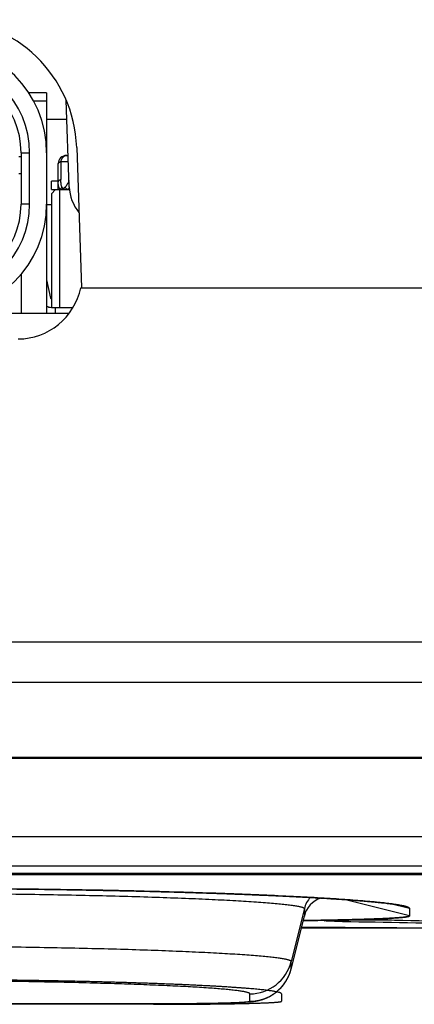
# Model space of a CAD drawing. Extents: x 36 to 407, y 55 to 283.
# Drawn here: x 103 to 105, y 242 to 248 of the extents above; entities that cross this region are included whole.
import ezdxf

# ---------------------------------------------------------------- set-up
doc = ezdxf.new("R2010")
doc.units = 0
doc.header["$LTSCALE"] = 23.1
doc.layers.get('0').update_dxf_attribs({"linetype": 'CONTINUOUS'})
for name, color, linetype in [('COSMETIC', 7, 'CONTINUOUS'), ('CURVE', 7, 'CONTINUOUS'), ('SURFACE', 7, 'CONTINUOUS')]:
    doc.layers.add(name, color=color, linetype=linetype)

msp = doc.modelspace()

# ---------------------------------------------------------------- linework, layer by layer
at = {"color": 7, "linetype": 'CONTINUOUS'}
for p, q in [((102.8785, 247.3095), (102.7726, 247.3095)), ((102.8785, 247.3095), (102.8785, 246.017)), ((102.8785, 247.2595), (102.8025, 247.2595)), ((103.0109, 246.7583), (102.9932, 247.2655)), ((102.9972, 247.152), (102.8785, 247.152)), ((103.0546, 246.9891), (103.0833, 246.167)), ((102.7285, 246.9345), (102.716, 246.9345)), ((102.7285, 246.957), (102.7285, 246.657)), ((102.7785, 246.657), (102.7785, 246.957)), ((102.996, 246.942), (103.0045, 246.942)), ((102.946, 246.742), (102.946, 246.892)), ((102.7285, 246.8345), (102.716, 246.8345)), ((102.906, 246.742), (102.906, 246.792)), ((102.946, 246.792), (102.906, 246.792)), ((102.906, 246.717), (102.931, 246.742)), ((102.906, 246.742), (103.012, 246.742)), ((102.906, 246.717), (102.906, 246.052)), ((102.906, 246.652), (102.8784, 246.652)), ((102.7285, 246.2453), (102.7285, 246.017)), ((102.8785, 246.2124), (102.9011, 246.106)), ((103.0785, 246.167), (123.2083, 246.167)), ((102.2385, 246.017), (103.011, 246.017)), ((102.906, 246.052), (103.0343, 246.052)), ((102.931, 246.017), (102.931, 246.052)), ((69.4834, 243.8565), (112.0946, 243.8565)), ((63.856, 243.417), (120.6276, 243.417)), ((71.999, 243.4119), (122.3253, 243.4119)), ((73.7825, 242.7797), (121.7859, 242.7797)), ((105.006, 242.5303), (105.006, 242.487)), ((100.4127, 241.9736), (103.5228, 241.9734)), ((103.5228, 241.9734), (103.6328, 241.9737)), ((103.6328, 241.9737), (103.7275, 241.9744)), ((103.7275, 241.9744), (103.8061, 241.9754)), ((103.8061, 241.9754), (103.8645, 241.9763)), ((103.8645, 241.9763), (103.9099, 241.9773)), ((103.9099, 241.9773), (103.9424, 241.9781)), ((103.9424, 241.9781), (103.9696, 241.9789)), ((103.9696, 241.9789), (103.9898, 241.9797)), ((103.9898, 241.9797), (104.0048, 241.9803)), ((104.0048, 241.9803), (104.0182, 241.9809)), ((104.0182, 241.9809), (104.0282, 241.9813)), ((104.0282, 241.9813), (104.0372, 241.9818)), ((104.0372, 241.9818), (104.0453, 241.9823)), ((104.0453, 241.9823), (104.0513, 241.9827)), ((104.0513, 241.9827), (104.0556, 241.983)), ((104.0556, 241.983), (104.0611, 241.9834)), ((104.0611, 241.9834), (104.0649, 241.9837)), ((104.0649, 241.9837), (104.0687, 241.984)), ((104.0687, 241.984), (104.0723, 241.9843)), ((104.0723, 241.9843), (104.0758, 241.9847)), ((104.0758, 241.9847), (104.0793, 241.985)), ((104.0793, 241.985), (104.0826, 241.9854)), ((104.0826, 241.9854), (104.0848, 241.9856)), ((104.0848, 241.9856), (104.087, 241.9859)), ((104.087, 241.9859), (104.0891, 241.9861)), ((104.0891, 241.9861), (104.0913, 241.9864)), ((104.0913, 241.9864), (104.0935, 241.9867)), ((104.0935, 241.9867), (104.0956, 241.987)), ((104.0956, 241.987), (104.0977, 241.9873)), ((104.0977, 241.9873), (104.0999, 241.9876)), ((104.0999, 241.9876), (104.102, 241.9879)), ((104.102, 241.9879), (104.1042, 241.9883)), ((104.1042, 241.9883), (104.1063, 241.9886)), ((104.1063, 241.9886), (104.1084, 241.989)), ((104.1084, 241.989), (104.1104, 241.9894)), ((104.1104, 241.9894), (104.1125, 241.9898)), ((104.1125, 241.9898), (104.1145, 241.9902)), ((104.1145, 241.9902), (104.1166, 241.9906)), ((104.1166, 241.9906), (104.1186, 241.991)), ((104.1217, 241.9917), (104.1239, 241.9922)), ((104.1239, 241.9922), (104.126, 241.9927)), ((104.126, 241.9927), (104.1282, 241.9933)), ((104.1282, 241.9933), (104.1304, 241.9938)), ((104.1304, 241.9938), (104.1327, 241.9945))]:
    msp.add_line(p, q, dxfattribs=at)
at = {"color": 9, "linetype": 'CONTINUOUS'}
for p, q in [((102.7285, 246.957), (102.7785, 246.957)), ((102.962, 246.9057), (102.962, 246.8004)), ((102.962, 246.9057), (103.0058, 246.9057)), ((102.9753, 246.742), (102.9878, 246.7557)), ((102.956, 246.052), (102.956, 246.742)), ((102.7785, 246.657), (102.7285, 246.657)), ((69.4834, 244.0934), (112.0946, 244.0934)), ((71.999, 242.9524), (121.9529, 242.9524)), ((112.656, 242.7282), (82.3412, 242.7282)), ((105.006, 242.487), (104.6225, 242.5828)), ((105.006, 242.5303), (104.8954, 242.5579)), ((104.3896, 242.5298), (104.3121, 242.2198)), ((104.3896, 242.5298), (104.3896, 242.4864)), ((104.3896, 242.4864), (104.3896, 242.4863)), ((104.3896, 242.4864), (104.3896, 242.4863)), ((104.5702, 242.4613), (104.5721, 242.4613)), ((104.6329, 242.4626), (104.6347, 242.4626)), ((104.6347, 242.4626), (104.635, 242.4626)), ((104.9176, 242.4627), (104.9178, 242.4627)), ((104.9178, 242.4627), (104.9197, 242.4626)), ((104.3121, 242.1764), (104.3121, 242.2198)), ((104.3121, 242.1763), (104.3121, 242.1764)), ((104.0696, 241.9871), (104.0696, 242.0306)), ((100.506, 241.9734), (103.506, 241.9734)), ((103.506, 241.9734), (103.506, 241.9734))]:
    msp.add_line(p, q, dxfattribs=at)
at = {"color": 7, "linetype": 'CONTINUOUS'}
for points in [[(104.1327, 241.9945), (104.1338, 241.9948), (104.135, 241.9951), (104.1362, 241.9954), (104.1374, 241.9958), (104.1387, 241.9962), (104.1399, 241.9965), (104.1412, 241.9969), (104.1425, 241.9973), (104.1439, 241.9978), (104.1452, 241.9982), (104.1466, 241.9987), (104.1481, 241.9991), (104.1495, 241.9996), (104.151, 242.0002), (104.1525, 242.0007), (104.1541, 242.0013), (104.1556, 242.0018), (104.1572, 242.0024), (104.1589, 242.0031), (104.1605, 242.0037), (104.1622, 242.0044), (104.1639, 242.0051), (104.1656, 242.0058), (104.1673, 242.0065), (104.1691, 242.0073), (104.1709, 242.0081), (104.1727, 242.0089), (104.1746, 242.0098), (104.1765, 242.0107), (104.1784, 242.0116), (104.1804, 242.0126), (104.1824, 242.0136), (104.1844, 242.0146), (104.1864, 242.0157), (104.1885, 242.0168), (104.1906, 242.0179), (104.1927, 242.0191), (104.1948, 242.0204), (104.197, 242.0216), (104.1992, 242.023), (104.2014, 242.0244), (104.2037, 242.0258), (104.206, 242.0273), (104.2084, 242.0288), (104.2107, 242.0305), (104.2132, 242.0321), (104.2156, 242.0338), (104.218, 242.0356), (104.2204, 242.0374), (104.2228, 242.0393), (104.2252, 242.0412), (104.2275, 242.0431), (104.2299, 242.045), (104.2322, 242.047), (104.2345, 242.049), (104.2368, 242.051), (104.2391, 242.0531), (104.2413, 242.0552), (104.2436, 242.0573), (104.2458, 242.0595), (104.2479, 242.0617), (104.2501, 242.0639), (104.2522, 242.0662), (104.2543, 242.0685), (104.2564, 242.0708), (104.2585, 242.0731), (104.2605, 242.0755), (104.2625, 242.0779), (104.2645, 242.0803), (104.2664, 242.0828), (104.2683, 242.0853), (104.2702, 242.0878), (104.272, 242.0903), (104.2739, 242.0928), (104.2757, 242.0954), (104.2774, 242.098), (104.2791, 242.1006), (104.2808, 242.1033), (104.2825, 242.1059), (104.2841, 242.1086), (104.2857, 242.1113), (104.2873, 242.114), (104.2888, 242.1168), (104.2903, 242.1195), (104.2917, 242.1223), (104.2931, 242.1251), (104.2945, 242.1279), (104.2959, 242.1307), (104.2972, 242.1336), (104.2985, 242.1365), (104.2997, 242.1393), (104.3009, 242.1422), (104.3021, 242.1452), (104.3032, 242.1481), (104.3043, 242.151), (104.3054, 242.154), (104.3064, 242.157), (104.3074, 242.1599), (104.3083, 242.1629), (104.3092, 242.1659), (104.3101, 242.1689), (104.311, 242.172), (104.3118, 242.175), (104.3896, 242.4863)], [(104.1186, 241.991), (104.1197, 241.9913), (104.1217, 241.9917)]]:
    msp.add_lwpolyline(points, dxfattribs=at)
for centre, radius, start, end in [((102.2801, 246.962), 0.775, 2, 90), ((102.2385, 246.957), 0.64, 0, 90), ((102.2385, 246.957), 0.54, 0, 90), ((102.2385, 246.957), 0.49, 0, 90), ((102.996, 246.892), 0.05, 90, 180), ((103.2608, 246.767), 0.25, 182, 219.51987), ((102.2385, 246.657), 0.64, 270, 360), ((102.2385, 246.657), 0.54, 270, 360), ((102.2385, 246.657), 0.49, 270, 360), ((102.711, 246.242), 0.375, 270, 348.46304), ((102.906, 246.107), 0.005, 192, 270), ((102.906, 246.107), 0.055, 239.99679, 270)]:
    msp.add_arc(centre, radius, start, end, dxfattribs=at)
at = {"color": 9, "linetype": 'CONTINUOUS'}
for centre, radius, start, end in [((104.535, 242.4934), 0.1499, 137.31018, 165.95529), ((104.5351, 242.45), 0.15, 109.31127, 165.95504), ((108.6524, 458.5922), 216.1751, 268.916891, 269.321432), ((104.108, 266.6789), 24.2221, 271.09785, 271.2415), ((109.3595, 458.5922), 216.1751, 268.823166, 269.22736), ((104.0696, 242.2805), 0.25, 269.98858, 345.94343), ((104.0696, 242.2371), 0.25, 269.99295, 345.95121)]:
    msp.add_arc(centre, radius, start, end, dxfattribs=at)
for points, knots in [([(102.962, 246.9057), (102.963, 246.9107), (102.9653, 246.918), (102.9702, 246.9265), (102.9744, 246.932), (102.9793, 246.9364), (102.9846, 246.9396), (102.9902, 246.9416), (102.9941, 246.942), (102.996, 246.942)], [0, 0, 0, 0, 0.286157, 0.42091, 0.548722, 0.669475, 0.783822, 0.893251, 1, 1, 1, 1]), ([(102.946, 246.892), (102.946, 246.8927), (102.9462, 246.894), (102.947, 246.8959), (102.9483, 246.8978), (102.9509, 246.9003), (102.9555, 246.9032), (102.9596, 246.9049), (102.962, 246.9057)], [0, 0, 0, 0, 0.086894, 0.179205, 0.28128, 0.396027, 0.668561, 1, 1, 1, 1]), ([(102.962, 246.8004), (102.9597, 246.7996), (102.9564, 246.7983), (102.9525, 246.7961), (102.9502, 246.7943), (102.9483, 246.7925), (102.947, 246.7907), (102.9462, 246.7887), (102.946, 246.7874), (102.946, 246.7868)], [0, 0, 0, 0, 0.328071, 0.473322, 0.604143, 0.720264, 0.822927, 0.914765, 1, 1, 1, 1]), ([(102.9584, 246.742), (102.9571, 246.7433), (102.9549, 246.7461), (102.9522, 246.7509), (102.9501, 246.7561), (102.9479, 246.7638), (102.9463, 246.7741), (102.946, 246.7825), (102.946, 246.7868)], [0, 0, 0, 0, 0.111551, 0.226379, 0.345398, 0.46871, 0.72732, 1, 1, 1, 1]), ([(102.9682, 246.7557), (102.9671, 246.7546), (102.9634, 246.7505), (102.9602, 246.7458), (102.9584, 246.742)], [0, 0, 0, 0, 0.264249, 1, 1, 1, 1]), ([(102.9682, 246.7557), (102.9676, 246.7568), (102.9666, 246.7593), (102.9649, 246.7651), (102.9633, 246.774), (102.9622, 246.7864), (102.962, 246.7955), (102.962, 246.8004)], [0, 0, 0, 0, 0.081647, 0.175632, 0.401252, 0.676678, 1, 1, 1, 1]), ([(102.9682, 246.7557), (102.9687, 246.7545), (102.971, 246.7499), (102.9734, 246.7454), (102.9753, 246.742)], [0, 0, 0, 0, 0.251586, 1, 1, 1, 1]), ([(103.0096, 246.7948), (103.0078, 246.7905), (103.0043, 246.7825), (102.9988, 246.7717), (102.9935, 246.7628), (102.9897, 246.7578), (102.9878, 246.7557)], [0, 0, 0, 0, 0.309929, 0.581171, 0.81165, 1, 1, 1, 1]), ([(102.9977, 246.742), (102.9958, 246.7443), (102.9923, 246.7487), (102.9891, 246.7534), (102.9878, 246.7557)], [0, 0, 0, 0, 0.526095, 1, 1, 1, 1]), ([(102.9977, 246.742), (103.0001, 246.7433), (103.0047, 246.7463), (103.0091, 246.7495), (103.0113, 246.7512)], [0, 0, 0, 0, 0.492188, 1, 1, 1, 1]), ([(99.6223, 242.5298), (99.6223, 242.5301), (99.6225, 242.5308), (99.6231, 242.5318), (99.624, 242.5327), (99.6259, 242.5341), (99.6292, 242.5358), (99.6342, 242.5377), (99.6407, 242.5396), (99.6486, 242.5415), (99.6579, 242.5435), (99.6686, 242.5454), (99.6807, 242.5474), (99.6996, 242.5501), (99.7267, 242.5535), (99.7634, 242.5574), (99.8054, 242.5613), (99.8528, 242.5652), (99.9261, 242.5706), (100.0302, 242.577), (100.169, 242.5841), (100.3255, 242.5909), (100.4983, 242.5971), (100.6856, 242.6027), (100.8856, 242.6076), (101.0964, 242.6118), (101.316, 242.6151), (101.5422, 242.6175), (101.773, 242.6189), (102.006, 242.6194), (102.239, 242.6189), (102.4697, 242.6175), (102.696, 242.6151), (102.9156, 242.6118), (103.1264, 242.6076), (103.3264, 242.6027), (103.5137, 242.5971), (103.6864, 242.5909), (103.8429, 242.5841), (103.9818, 242.577), (104.0858, 242.5706), (104.1592, 242.5652), (104.2065, 242.5613), (104.2486, 242.5574), (104.2852, 242.5535), (104.3124, 242.5501), (104.3313, 242.5474), (104.3434, 242.5454), (104.3541, 242.5435), (104.3634, 242.5415), (104.3713, 242.5396), (104.3777, 242.5377), (104.3828, 242.5358), (104.3861, 242.5341), (104.388, 242.5327), (104.3889, 242.5318), (104.3895, 242.5308), (104.3896, 242.5301), (104.3896, 242.5298)], [0, 0, 0, 0, 0.000202, 0.000431, 0.000705, 0.001036, 0.001887, 0.003013, 0.004421, 0.006118, 0.008105, 0.010382, 0.012949, 0.015806, 0.022384, 0.030103, 0.038946, 0.048895, 0.059925, 0.085124, 0.114307, 0.147195, 0.183476, 0.222803, 0.264797, 0.309058, 0.355159, 0.402656, 0.451092, 0.5, 0.548908, 0.597344, 0.644841, 0.690942, 0.735203, 0.777197, 0.816524, 0.852805, 0.885693, 0.914876, 0.940075, 0.951105, 0.961054, 0.969897, 0.977616, 0.984194, 0.987051, 0.989618, 0.991895, 0.993882, 0.995579, 0.996987, 0.998113, 0.998964, 0.999295, 0.999569, 0.999798, 1, 1, 1, 1]), ([(104.5661, 242.4557), (104.5628, 242.4557), (104.5564, 242.4559), (104.5473, 242.4561), (104.5391, 242.4563), (104.5317, 242.4565), (104.5253, 242.4568), (104.5205, 242.457), (104.5172, 242.4572), (104.5151, 242.4573), (104.5132, 242.4575), (104.5117, 242.4576), (104.5103, 242.4577), (104.5093, 242.4579), (104.5085, 242.458), (104.5081, 242.4581), (104.5079, 242.4582), (104.5077, 242.4582), (104.5076, 242.4583), (104.5075, 242.4584), (104.5076, 242.4585), (104.5077, 242.4585), (104.5079, 242.4586), (104.5081, 242.4587), (104.5086, 242.4588), (104.5093, 242.4589), (104.5103, 242.459), (104.5117, 242.4592), (104.514, 242.4594), (104.5175, 242.4596), (104.5204, 242.4598), (104.5221, 242.4599)], [0, 0, 0, 0, 0.135477, 0.259951, 0.37276, 0.473307, 0.56106, 0.635556, 0.667709, 0.696409, 0.721619, 0.743309, 0.761456, 0.776045, 0.787072, 0.791257, 0.794568, 0.797027, 0.798691, 0.79976, 0.800839, 0.802523, 0.805004, 0.808338, 0.812547, 0.823622, 0.838258, 0.856452, 0.87819, 0.932192, 1, 1, 1, 1]), ([(104.5221, 242.4599), (104.5289, 242.4602), (104.5449, 242.4607), (104.5609, 242.4611), (104.5702, 242.4613)], [0, 0, 0, 0, 0.420997, 1, 1, 1, 1]), ([(104.635, 242.4626), (104.6564, 242.4631), (104.7033, 242.4636), (104.7757, 242.464), (104.8485, 242.4637), (104.8958, 242.4631), (104.9176, 242.4627)], [0, 0, 0, 0, 0.22734, 0.497173, 0.768476, 1, 1, 1, 1]), ([(104.3121, 242.2198), (104.3121, 242.2201), (104.312, 242.2208), (104.3114, 242.2218), (104.3105, 242.2227), (104.3087, 242.224), (104.3055, 242.2256), (104.3006, 242.2275), (104.2944, 242.2293), (104.2868, 242.2312), (104.2778, 242.2331), (104.2675, 242.235), (104.2558, 242.2369), (104.2375, 242.2396), (104.2113, 242.2429), (104.1759, 242.2468), (104.1353, 242.2506), (104.0895, 242.2544), (104.0187, 242.2597), (103.9181, 242.266), (103.7839, 242.2731), (103.6326, 242.2797), (103.4655, 242.2859), (103.2844, 242.2915), (103.0908, 242.2964), (102.8868, 242.3005), (102.6742, 242.3038), (102.3796, 242.307), (102.006, 242.3086), (101.6323, 242.307), (101.3378, 242.3038), (101.1252, 242.3005), (100.9211, 242.2964), (100.7276, 242.2915), (100.5464, 242.2859), (100.3794, 242.2797), (100.228, 242.2731), (100.0938, 242.266), (99.9933, 242.2597), (99.9224, 242.2544), (99.8767, 242.2506), (99.836, 242.2468), (99.8006, 242.2429), (99.7745, 242.2396), (99.7562, 242.2369), (99.7445, 242.235), (99.7342, 242.2331), (99.7252, 242.2312), (99.7176, 242.2293), (99.7113, 242.2275), (99.7064, 242.2256), (99.7033, 242.224), (99.7015, 242.2227), (99.7006, 242.2218), (99.7, 242.2208), (99.6999, 242.2201), (99.6999, 242.2198)], [0, 0, 0, 0, 0.000202, 0.000431, 0.000705, 0.001036, 0.001887, 0.003011, 0.004417, 0.006111, 0.008094, 0.010367, 0.01293, 0.015782, 0.022349, 0.030055, 0.038884, 0.048817, 0.059832, 0.085, 0.114155, 0.147021, 0.183288, 0.222611, 0.264613, 0.308894, 0.355025, 0.402561, 0.5, 0.597439, 0.644975, 0.691106, 0.735387, 0.777389, 0.816712, 0.852979, 0.885845, 0.915, 0.940168, 0.951183, 0.961116, 0.969945, 0.977651, 0.984218, 0.98707, 0.989633, 0.991906, 0.993889, 0.995583, 0.996989, 0.998113, 0.998964, 0.999295, 0.999569, 0.999798, 1, 1, 1, 1]), ([(104.0696, 242.0306), (104.0696, 242.0308), (104.0694, 242.0314), (104.0689, 242.0323), (104.0681, 242.0331), (104.0665, 242.0343), (104.0637, 242.0358), (104.0593, 242.0374), (104.0537, 242.0391), (104.0469, 242.0407), (104.0389, 242.0424), (104.0297, 242.0441), (104.0192, 242.0458), (104.0029, 242.0482), (103.9795, 242.0511), (103.9478, 242.0545), (103.9115, 242.0578), (103.8706, 242.0612), (103.8072, 242.0658), (103.7173, 242.0713), (103.5973, 242.0774), (103.4619, 242.0832), (103.3124, 242.0885), (103.1503, 242.0933), (102.9771, 242.0976), (102.7945, 242.1011), (102.6042, 242.1039), (102.3405, 242.1067), (102.006, 242.108), (101.6715, 242.1067), (101.4078, 242.1039), (101.2174, 242.1011), (101.0348, 242.0976), (100.8616, 242.0933), (100.6995, 242.0885), (100.55, 242.0832), (100.4147, 242.0774), (100.2946, 242.0713), (100.2047, 242.0658), (100.1414, 242.0612), (100.1005, 242.0578), (100.0641, 242.0545), (100.0325, 242.0511), (100.0091, 242.0482), (99.9927, 242.0458), (99.9823, 242.0441), (99.973, 242.0424), (99.965, 242.0407), (99.9582, 242.0391), (99.9526, 242.0374), (99.9483, 242.0358), (99.9454, 242.0343), (99.9438, 242.0331), (99.943, 242.0323), (99.9425, 242.0314), (99.9424, 242.0308), (99.9424, 242.0306)], [0, 0, 0, 0, 0.000202, 0.000431, 0.000705, 0.001035, 0.001885, 0.003007, 0.004412, 0.006103, 0.008084, 0.010354, 0.012914, 0.015763, 0.022322, 0.03002, 0.038841, 0.048765, 0.059771, 0.084921, 0.11406, 0.146914, 0.183173, 0.222495, 0.264503, 0.308795, 0.354945, 0.402505, 0.5, 0.597495, 0.645055, 0.691205, 0.735497, 0.777505, 0.816827, 0.853086, 0.88594, 0.915079, 0.940229, 0.951235, 0.961159, 0.96998, 0.977678, 0.984237, 0.987086, 0.989646, 0.991916, 0.993897, 0.995588, 0.996993, 0.998115, 0.998965, 0.999295, 0.999569, 0.999798, 1, 1, 1, 1]), ([(103.506, 241.9734), (103.5427, 241.9734), (103.5974, 241.9736), (103.6695, 241.974), (103.7215, 241.9744), (103.7714, 241.975), (103.8187, 241.9756), (103.863, 241.9764), (103.9038, 241.9773), (103.9407, 241.9782), (103.9735, 241.9793), (103.998, 241.9802), (104.0153, 241.9811), (104.0265, 241.9817), (104.0364, 241.9823), (104.045, 241.983), (104.0523, 241.9836), (104.0576, 241.9842), (104.0612, 241.9847), (104.0634, 241.985), (104.0652, 241.9853), (104.0668, 241.9857), (104.0679, 241.986), (104.0687, 241.9863), (104.0692, 241.9866), (104.0694, 241.9868), (104.0696, 241.987), (104.0696, 241.9871)], [0, 0, 0, 0, 0.195362, 0.290652, 0.383101, 0.471811, 0.555926, 0.634637, 0.707192, 0.772903, 0.831153, 0.881397, 0.90337, 0.923174, 0.940766, 0.956106, 0.969162, 0.979907, 0.984409, 0.988327, 0.991662, 0.994417, 0.996596, 0.998214, 0.998822, 0.999308, 1, 1, 1, 1])]:
    msp.add_open_spline(points, degree=3, knots=knots, dxfattribs=at)
at = {"color": 7, "linetype": 'CONTINUOUS'}
for points, knots in [([(104.9776, 242.544), (104.9705, 242.5458), (104.9543, 242.5491), (104.927, 242.5537), (104.8938, 242.5583), (104.8548, 242.5629), (104.8101, 242.5675), (104.7393, 242.5741), (104.6374, 242.582), (104.4994, 242.591), (104.3414, 242.5997), (104.1646, 242.608), (103.9706, 242.6158), (103.7609, 242.623), (103.4547, 242.6318), (103.0463, 242.6404), (102.5346, 242.6468), (102.006, 242.649), (101.4774, 242.6468), (100.9656, 242.6404), (100.5572, 242.6318), (100.2511, 242.623), (100.0413, 242.6158), (99.8473, 242.608), (99.6706, 242.5997), (99.5126, 242.591), (99.3746, 242.582), (99.2726, 242.5741), (99.2019, 242.5675), (99.1572, 242.5629), (99.1182, 242.5583), (99.085, 242.5537), (99.0576, 242.5491), (99.0414, 242.5458), (99.0343, 242.544)], [0, 0, 0, 0, 0.00368, 0.00834, 0.013975, 0.020577, 0.028135, 0.036635, 0.056393, 0.079696, 0.106361, 0.136172, 0.168891, 0.204255, 0.24198, 0.323288, 0.410217, 0.5, 0.589783, 0.676712, 0.75802, 0.795745, 0.831109, 0.863828, 0.893639, 0.920304, 0.943607, 0.963365, 0.971865, 0.979423, 0.986025, 0.99166, 0.99632, 1, 1, 1, 1]), ([(105.006, 242.5303), (105.006, 242.5309), (105.0056, 242.5322), (105.0041, 242.5339), (105.0018, 242.5356), (104.9987, 242.5372), (104.9946, 242.5389), (104.9898, 242.5407), (104.984, 242.5424), (104.9798, 242.5435), (104.9776, 242.544)], [0, 0, 0, 0, 0.05316, 0.119066, 0.204731, 0.313393, 0.446602, 0.60517, 0.789548, 1, 1, 1, 1]), ([(104.3829, 242.4594), (104.4287, 242.4601), (104.4957, 242.4612), (104.5827, 242.4629), (104.6424, 242.4642), (104.6981, 242.4657), (104.7497, 242.4672), (104.7969, 242.4688), (104.8396, 242.4705), (104.8776, 242.4723), (104.9109, 242.4742), (104.9392, 242.4761), (104.9597, 242.4778), (104.9735, 242.4793), (104.982, 242.4803), (104.9892, 242.4813), (104.9944, 242.4823), (104.9978, 242.483), (105, 242.4836), (105.0018, 242.4841), (105.0033, 242.4847), (105.0044, 242.4852), (105.0053, 242.4858), (105.0058, 242.4863), (105.006, 242.4868), (105.006, 242.487)], [0, 0, 0, 0, 0.219988, 0.321665, 0.417317, 0.50661, 0.589232, 0.664897, 0.733342, 0.79433, 0.847651, 0.893125, 0.930602, 0.946305, 0.95997, 0.971591, 0.981167, 0.98519, 0.988707, 0.991722, 0.994242, 0.996282, 0.997869, 0.999062, 1, 1, 1, 1]), ([(104.3734, 242.4214), (104.4242, 242.4212), (104.5205, 242.4207), (104.6564, 242.4199), (104.7589, 242.4192), (104.8318, 242.4188), (104.879, 242.4184), (104.9211, 242.4181), (104.9578, 242.4179), (104.9892, 242.4176), (105.0149, 242.4174), (105.0329, 242.4173), (105.0444, 242.4172), (105.051, 242.4171), (105.056, 242.4171), (105.0596, 242.4171), (105.0618, 242.417), (105.0628, 242.417), (105.063, 242.417)], [0, 0, 0, 0, 0.220892, 0.418881, 0.59126, 0.667091, 0.735662, 0.796734, 0.850099, 0.89557, 0.93299, 0.96223, 0.97375, 0.983189, 0.990539, 0.995794, 0.998948, 1, 1, 1, 1])]:
    msp.add_open_spline(points, degree=3, knots=knots, dxfattribs=at)
at = {"layer": 'COSMETIC', "color": 7, "linetype": 'CONTINUOUS'}
msp.add_line((102.2385, 246.017), (103.011, 246.017), dxfattribs=at)
at = {"layer": 'CURVE', "color": 40, "linetype": 'CONTINUOUS'}
for p, q in [((105.006, 242.5303), (105.006, 242.487)), ((104.256, 242.03), (104.256, 241.9868)), ((103.506, 241.9691), (100.506, 241.9691))]:
    msp.add_line(p, q, dxfattribs=at)
msp.add_arc((104.9118, 242.2779), 0.2741, 76.07718, 76.55548, dxfattribs=at)
for points, knots in [([(99.0364, 242.5445), (99.0365, 242.5445), (99.0394, 242.5452), (99.0457, 242.5466), (99.0562, 242.5487), (99.068, 242.5508), (99.081, 242.5529), (99.0953, 242.5551), (99.1107, 242.5572), (99.1274, 242.5593), (99.1452, 242.5615), (99.1643, 242.5636), (99.1845, 242.5657), (99.2059, 242.5679), (99.2285, 242.57), (99.2522, 242.5721), (99.2771, 242.5743), (99.3031, 242.5764), (99.3302, 242.5785), (99.3585, 242.5806), (99.3878, 242.5827), (99.4183, 242.5848), (99.4498, 242.5869), (99.4824, 242.5889), (99.516, 242.591), (99.5507, 242.593), (99.5864, 242.595), (99.6231, 242.597), (99.6608, 242.599), (99.6995, 242.6009), (99.7391, 242.6029), (99.7797, 242.6048), (99.8212, 242.6066), (99.8636, 242.6085), (99.9069, 242.6103), (99.951, 242.6121), (99.996, 242.6139), (100.0419, 242.6156), (100.0886, 242.6173), (100.136, 242.619), (100.1843, 242.6206), (100.2333, 242.6222), (100.283, 242.6238), (100.3335, 242.6253), (100.3846, 242.6268), (100.4365, 242.6282), (100.4889, 242.6296), (100.542, 242.6309), (100.5958, 242.6323), (100.65, 242.6335), (100.7049, 242.6347), (100.7603, 242.6359), (100.8162, 242.637), (100.8726, 242.6381), (100.9295, 242.6391), (100.9868, 242.6401), (101.0446, 242.641), (101.1027, 242.6419), (101.1612, 242.6427), (101.2201, 242.6434), (101.2793, 242.6441), (101.3388, 242.6448), (101.3986, 242.6454), (101.4586, 242.6459), (101.5188, 242.6464), (101.5793, 242.6468), (101.6399, 242.6472), (101.7007, 242.6475), (101.7616, 242.6478), (101.8226, 242.648), (101.8837, 242.6481), (101.9448, 242.6482), (102.006, 242.6483), (102.0671, 242.6482), (102.1283, 242.6481), (102.1893, 242.648), (102.2504, 242.6478), (102.3113, 242.6475), (102.372, 242.6472), (102.4327, 242.6468), (102.4931, 242.6464), (102.5534, 242.6459), (102.6134, 242.6454), (102.6732, 242.6448), (102.7327, 242.6441), (102.7918, 242.6434), (102.8507, 242.6427), (102.9092, 242.6419), (102.9674, 242.641), (103.0251, 242.6401), (103.0824, 242.6391), (103.1393, 242.6381), (103.1957, 242.637), (103.2516, 242.6359), (103.307, 242.6347), (103.3619, 242.6335), (103.4162, 242.6323), (103.4699, 242.6309), (103.523, 242.6296), (103.5755, 242.6282), (103.6273, 242.6268), (103.6785, 242.6253), (103.7289, 242.6238), (103.7787, 242.6222), (103.8277, 242.6206), (103.8759, 242.619), (103.9234, 242.6173), (103.97, 242.6156), (104.0159, 242.6139), (104.0609, 242.6121), (104.1051, 242.6103), (104.1484, 242.6085), (104.1908, 242.6066), (104.2323, 242.6048), (104.2729, 242.6029), (104.3125, 242.6009), (104.3512, 242.599), (104.3888, 242.597), (104.4255, 242.595), (104.4612, 242.593), (104.4959, 242.591), (104.5295, 242.5889), (104.5621, 242.5869), (104.5937, 242.5848), (104.6241, 242.5827), (104.6535, 242.5806), (104.6817, 242.5785), (104.7088, 242.5764), (104.7349, 242.5743), (104.7597, 242.5721), (104.7835, 242.57), (104.806, 242.5679), (104.8274, 242.5657), (104.8477, 242.5636), (104.8667, 242.5615), (104.8846, 242.5593), (104.9012, 242.5572), (104.9167, 242.5551), (104.9309, 242.5529), (104.9439, 242.5508), (104.9557, 242.5487), (104.9663, 242.5466), (104.9725, 242.5452), (104.9755, 242.5445), (104.9755, 242.5445)], [0, 0, 0, 0, 0.000074, 0.007216, 0.014358, 0.0215, 0.028641, 0.035783, 0.042925, 0.050067, 0.057209, 0.06435, 0.071492, 0.078634, 0.085776, 0.092918, 0.100059, 0.107201, 0.114343, 0.121485, 0.128626, 0.135768, 0.14291, 0.150052, 0.157194, 0.164335, 0.171477, 0.178619, 0.185761, 0.192903, 0.200044, 0.207186, 0.214328, 0.22147, 0.228612, 0.235753, 0.242895, 0.250037, 0.257179, 0.264321, 0.271462, 0.278604, 0.285746, 0.292888, 0.30003, 0.307171, 0.314313, 0.321455, 0.328597, 0.335739, 0.34288, 0.350022, 0.357164, 0.364306, 0.371448, 0.378589, 0.385731, 0.392873, 0.400015, 0.407157, 0.414298, 0.42144, 0.428582, 0.435724, 0.442866, 0.450007, 0.457149, 0.464291, 0.471433, 0.478575, 0.485716, 0.492858, 0.5, 0.507142, 0.514284, 0.521425, 0.528567, 0.535709, 0.542851, 0.549993, 0.557134, 0.564276, 0.571418, 0.57856, 0.585702, 0.592843, 0.599985, 0.607127, 0.614269, 0.621411, 0.628552, 0.635694, 0.642836, 0.649978, 0.65712, 0.664261, 0.671403, 0.678545, 0.685687, 0.692829, 0.69997, 0.707112, 0.714254, 0.721396, 0.728538, 0.735679, 0.742821, 0.749963, 0.757105, 0.764247, 0.771388, 0.77853, 0.785672, 0.792814, 0.799956, 0.807097, 0.814239, 0.821381, 0.828523, 0.835665, 0.842806, 0.849948, 0.85709, 0.864232, 0.871374, 0.878515, 0.885657, 0.892799, 0.899941, 0.907083, 0.914224, 0.921366, 0.928508, 0.93565, 0.942791, 0.949933, 0.957075, 0.964217, 0.971359, 0.9785, 0.985642, 0.992784, 0.999926, 1, 1, 1, 1]), ([(104.9777, 242.544), (104.9798, 242.5435), (104.9843, 242.5423), (104.9906, 242.5404), (104.9962, 242.5384), (105.0006, 242.5363), (105.0037, 242.5343), (105.0056, 242.5323), (105.006, 242.531), (105.006, 242.5303)], [0, 0, 0, 0, 0.108382, 0.256985, 0.405588, 0.554191, 0.702794, 0.851397, 1, 1, 1, 1]), ([(105.006, 242.487), (105.006, 242.4866), (105.0057, 242.486), (105.0044, 242.4851), (105.0022, 242.4842), (104.9991, 242.4833), (104.9952, 242.4824), (104.9904, 242.4816), (104.9847, 242.4807), (104.9782, 242.4798), (104.9708, 242.479), (104.9625, 242.4781), (104.9534, 242.4773), (104.9435, 242.4765), (104.9327, 242.4757), (104.9211, 242.4749), (104.9086, 242.4741), (104.8953, 242.4733), (104.8813, 242.4725), (104.8664, 242.4718), (104.8507, 242.4711), (104.8342, 242.4704), (104.817, 242.4696), (104.799, 242.469), (104.7803, 242.4683), (104.7608, 242.4676), (104.7405, 242.467), (104.7196, 242.4663), (104.6979, 242.4657), (104.6755, 242.4651), (104.6525, 242.4645), (104.6288, 242.4639), (104.6044, 242.4634), (104.5794, 242.4628), (104.5538, 242.4623), (104.5275, 242.4618), (104.5007, 242.4613), (104.4733, 242.4608), (104.4453, 242.4604), (104.4167, 242.4599), (104.3958, 242.4596), (104.3845, 242.4595), (104.3829, 242.4594)], [0, 0, 0, 0, 0.025537, 0.051074, 0.076611, 0.102147, 0.127684, 0.153221, 0.178758, 0.204295, 0.229832, 0.255369, 0.280906, 0.306442, 0.331979, 0.357516, 0.383053, 0.40859, 0.434127, 0.459664, 0.485201, 0.510737, 0.536274, 0.561811, 0.587348, 0.612885, 0.638422, 0.663959, 0.689496, 0.715032, 0.740569, 0.766106, 0.791643, 0.81718, 0.842717, 0.868254, 0.893791, 0.919327, 0.944864, 0.970401, 0.995938, 1, 1, 1, 1])]:
    msp.add_open_spline(points, degree=3, knots=knots, dxfattribs=at)
for points in [[(104.256, 242.03), (104.256, 242.0306), (104.2556, 242.0316), (104.254, 242.0332), (104.2513, 242.0348), (104.2476, 242.0365), (104.2428, 242.0381), (104.2369, 242.0397), (104.2299, 242.0414), (104.2219, 242.043), (104.2129, 242.0447), (104.2028, 242.0463), (104.1916, 242.048), (104.1794, 242.0496), (104.1662, 242.0513), (104.1519, 242.053), (104.1366, 242.0546), (104.1204, 242.0563), (104.103, 242.0579), (104.0847, 242.0596), (104.0654, 242.0612), (104.0452, 242.0628), (104.0239, 242.0645), (104.0017, 242.0661), (103.9786, 242.0677), (103.9545, 242.0693), (103.9294, 242.0709), (103.9035, 242.0725), (103.8767, 242.074), (103.8489, 242.0756), (103.8203, 242.0771), (103.7908, 242.0786), (103.7605, 242.0801), (103.7294, 242.0816), (103.6974, 242.0831), (103.6646, 242.0845), (103.631, 242.0859), (103.5967, 242.0873), (103.5616, 242.0886), (103.5258, 242.09), (103.4892, 242.0913), (103.4519, 242.0926), (103.414, 242.0938), (103.3753, 242.0951), (103.3361, 242.0963), (103.2962, 242.0974), (103.2556, 242.0986), (103.2145, 242.0997), (103.1728, 242.1007), (103.1306, 242.1018), (103.0878, 242.1027), (103.0445, 242.1037), (103.0008, 242.1046), (102.9565, 242.1055), (102.9118, 242.1064), (102.8667, 242.1072), (102.8211, 242.1079), (102.7752, 242.1087), (102.7289, 242.1093), (102.6823, 242.11), (102.6353, 242.1106), (102.5881, 242.1111), (102.5405, 242.1117), (102.4927, 242.1121), (102.4447, 242.1126), (102.3965, 242.1129), (102.3481, 242.1133), (102.2995, 242.1136), (102.2508, 242.1138), (102.202, 242.114), (102.1531, 242.1142), (102.1041, 242.1143), (102.055, 242.1144), (102.006, 242.1144), (101.9569, 242.1144), (101.9079, 242.1143), (101.8589, 242.1142), (101.81, 242.114), (101.7611, 242.1138), (101.7124, 242.1136), (101.6639, 242.1133), (101.6155, 242.1129), (101.5672, 242.1126), (101.5192, 242.1121), (101.4714, 242.1117), (101.4239, 242.1111), (101.3766, 242.1106), (101.3297, 242.11), (101.283, 242.1093), (101.2368, 242.1087), (101.1908, 242.1079), (101.1453, 242.1072), (101.1001, 242.1064), (101.0554, 242.1055), (101.0112, 242.1046), (100.9674, 242.1037), (100.9241, 242.1027), (100.8813, 242.1018), (100.8391, 242.1007), (100.7974, 242.0997), (100.7563, 242.0986), (100.7158, 242.0974), (100.6759, 242.0963), (100.6366, 242.0951), (100.598, 242.0938), (100.56, 242.0926), (100.5228, 242.0913), (100.4862, 242.09), (100.4503, 242.0886), (100.4153, 242.0873), (100.3809, 242.0859), (100.3473, 242.0845), (100.3146, 242.0831), (100.2826, 242.0816), (100.2514, 242.0801), (100.2211, 242.0786), (100.1916, 242.0771), (100.163, 242.0756), (100.1353, 242.074), (100.1084, 242.0725), (100.0825, 242.0709), (100.0575, 242.0693), (100.0334, 242.0677), (100.0102, 242.0661), (99.988, 242.0645), (99.9668, 242.0628), (99.9465, 242.0612), (99.9272, 242.0596), (99.9089, 242.0579), (99.8916, 242.0563), (99.8753, 242.0546), (99.86, 242.053), (99.8458, 242.0513), (99.8325, 242.0496), (99.8203, 242.048), (99.8092, 242.0463), (99.7991, 242.0447), (99.79, 242.043), (99.782, 242.0414), (99.7751, 242.0397), (99.7692, 242.0381), (99.7644, 242.0365), (99.7606, 242.0348), (99.7579, 242.0332), (99.7563, 242.0316), (99.756, 242.0306), (99.756, 242.03)], [(103.506, 241.9691), (103.5131, 241.9691), (103.5274, 241.9691), (103.5488, 241.9691), (103.5702, 241.9691), (103.5915, 241.9692), (103.6127, 241.9692), (103.6339, 241.9693), (103.6549, 241.9694), (103.6758, 241.9695), (103.6966, 241.9696), (103.7173, 241.9697), (103.7377, 241.9699), (103.758, 241.97), (103.7781, 241.9702), (103.7979, 241.9704), (103.8175, 241.9706), (103.8369, 241.9708), (103.856, 241.971), (103.8748, 241.9712), (103.8933, 241.9715), (103.9115, 241.9717), (103.9293, 241.972), (103.9468, 241.9722), (103.964, 241.9725), (103.9808, 241.9728), (103.9971, 241.9732), (104.0131, 241.9735), (104.0287, 241.9738), (104.0439, 241.9742), (104.0586, 241.9745), (104.0728, 241.9749), (104.0866, 241.9753), (104.0999, 241.9757), (104.1128, 241.9761), (104.1251, 241.9765), (104.137, 241.9769), (104.1483, 241.9773), (104.1591, 241.9777), (104.1694, 241.9782), (104.1791, 241.9786), (104.1883, 241.9791), (104.1969, 241.9796), (104.205, 241.9801), (104.2124, 241.9805), (104.2194, 241.981), (104.2257, 241.9815), (104.2314, 241.982), (104.2366, 241.9825), (104.2411, 241.9831), (104.2451, 241.9836), (104.2484, 241.9841), (104.2512, 241.9846), (104.2533, 241.9852), (104.2549, 241.9857), (104.2558, 241.9863), (104.256, 241.9866), (104.256, 241.9868)]]:
    msp.add_open_spline(points, degree=3, dxfattribs=at)
at = {"layer": 'SURFACE', "color": 2, "linetype": 'CONTINUOUS'}
for p, q in [((112.656, 242.7363), (82.2397, 242.7363)), ((104.3726, 242.4183), (104.606, 242.417))]:
    msp.add_line(p, q, dxfattribs=at)
at = {"layer": 'SURFACE', "color": 7, "linetype": 'CONTINUOUS'}
msp.add_line((104.3723, 242.417), (106.6383, 242.417), dxfattribs=at)

doc.saveas('drawing.dxf')
